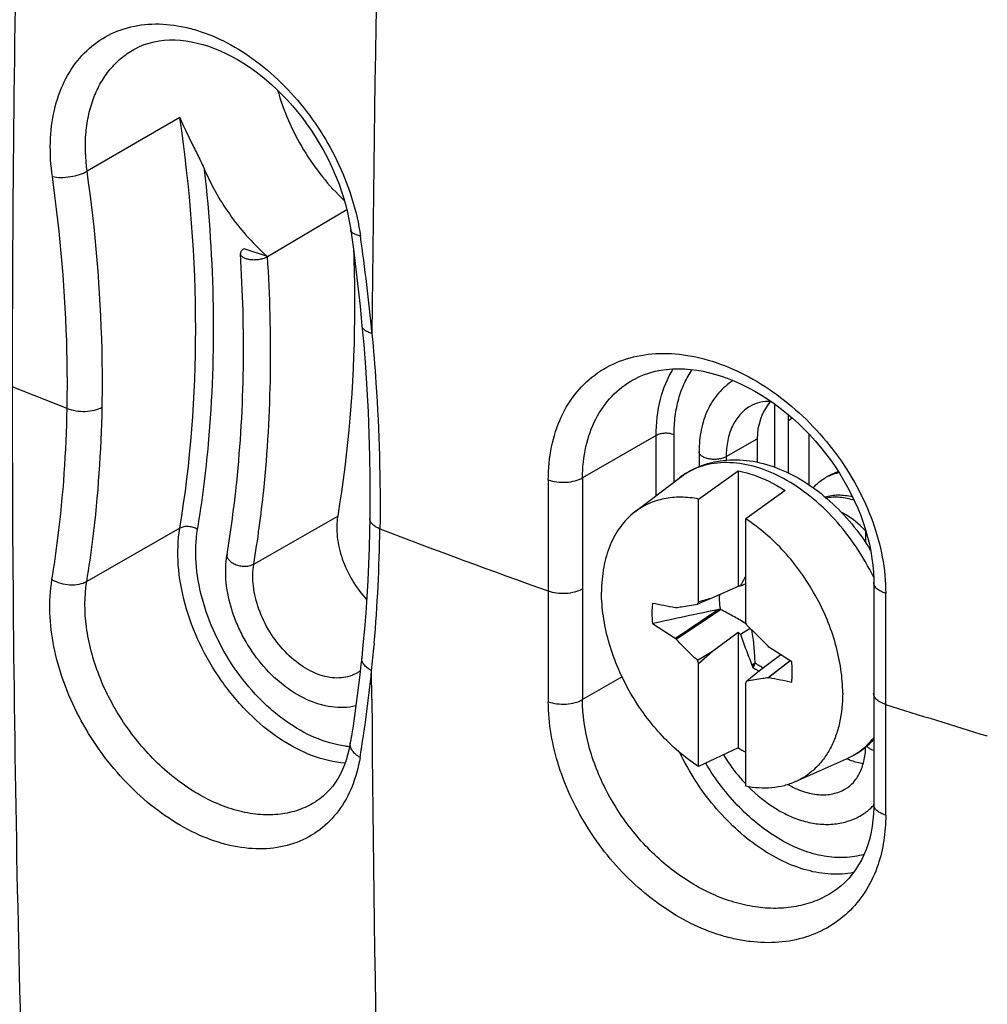
# Model space of a CAD drawing. Units: millimetres. Extents: x -45.6 to 45.6, y -43.5 to 43.5.
# Drawn here: x 15.2 to 34.1, y -22 to -2.8 of the extents above; entities that cross this region are included whole.
import ezdxf

# ---------------------------------------------------------------- set-up
doc = ezdxf.new("R2010")
doc.units = ezdxf.units.MM
doc.header["$LTSCALE"] = 16.335
doc.layers.get('0').update_dxf_attribs({"linetype": 'CONTINUOUS'})
for name, color, linetype in [('DRAFT', 7, 'CONTINUOUS'), ('RACCORDO', 7, 'CONTINUOUS'), ('TRASH', 7, 'CONTINUOUS')]:
    doc.layers.add(name, color=color, linetype=linetype)

msp = doc.modelspace()

# ---------------------------------------------------------------- linework, layer by layer
at = {"color": 7, "linetype": 'CONTINUOUS'}
for p, q in [((20.046, -7.422), (21.595, -6.504)), ((20.046, -7.422), (19.588, -7.269)), ((28.479, -11.233), (28.479, -11.524)), ((29.008, -11.33), (29.008, -11.398)), ((28.469, -12.158), (29.241, -11.606)), ((29.241, -11.606), (29.241, -13.865)), ((27.224, -12.41), (28.089, -11.747)), ((30.16, -11.991), (29.389, -12.544)), ((28.469, -14.168), (28.469, -12.158)), ((29.389, -14.554), (29.389, -12.544)), ((31.736, -13.013), (31.736, -12.774)), ((29.389, -13.815), (29.285, -13.859)), ((29.241, -13.865), (28.743, -14.087)), ((28.495, -14.192), (28.445, -14.213)), ((28.743, -14.087), (28.495, -14.192)), ((28.028, -14.278), (28.014, -14.282)), ((28.028, -14.892), (28.899, -14.315)), ((27.569, -14.589), (28.014, -14.876)), ((28.743, -15.127), (29.241, -14.756)), ((29.241, -14.756), (29.241, -17.015)), ((29.285, -14.799), (29.477, -14.682)), ((28.014, -14.876), (28.028, -14.892)), ((28.445, -15.307), (28.743, -15.127)), ((28.469, -15.372), (28.743, -15.127)), ((29.844, -15.05), (29.83, -15.034)), ((30.289, -15.336), (29.844, -15.05)), ((28.469, -17.382), (28.469, -15.372)), ((29.575, -15.364), (29.511, -15.399)), ((30.077, -15.203), (29.662, -15.512)), ((30.258, -15.316), (29.83, -15.648)), ((30.227, -15.346), (29.844, -15.643)), ((30.262, -15.319), (30.227, -15.346)), ((29.662, -15.512), (29.413, -15.713)), ((29.511, -15.399), (29.522, -15.422)), ((29.557, -15.403), (29.522, -15.422)), ((29.557, -15.403), (29.526, -15.443)), ((29.389, -17.767), (29.389, -15.758)), ((29.83, -15.648), (29.844, -15.643)), ((29.241, -17.015), (28.469, -17.382)), ((30.362, -17.677), (31.358, -17.232))]:
    msp.add_line(p, q, dxfattribs=at)
at = {"color": 250, "linetype": 'CONTINUOUS'}
for p, q in [((29.008, -11.33), (29.613, -10.982)), ((19.778, -13.428), (21.418, -12.491))]:
    msp.add_line(p, q, dxfattribs=at)
at = {"color": 7, "linetype": 'CONTINUOUS'}
for centre, radius, start, end in [((31.392, -12.52), 0.897, 115.9204, 120.7822), ((39.988, -19.537), 12.116, 151.0221, 152.0536), ((30.413, -22.299), 8.515, 97.6139, 97.9124), ((37.518, -19.05), 10.282, 151.6506, 151.9348), ((58.452, -115.408), 105.587, 106.34249, 106.49712), ((100.552, -352.253), 345.46, 101.97822, 102.1964), ((5.161, -23.552), 25.845, 20.2218, 20.3759), ((45.026, 1.383), 22.575, 225.635, 225.7908), ((52.697, -6.373), 25.845, 200.2218, 200.3759), ((21.53, -15.089), 0.536, 300.8051, 308.0245), ((30.19, -14.406), 1.232, 237.3658, 241.5442), ((30.143, -14.491), 1.135, 241.5818, 244.6608), ((20.34, -10.875), 10.282, 331.6506, 331.9348), ((31.002, -14.252), 3.276, 237.4905, 240.5069), ((31.749, -15.49), 3.248, 222.7843, 223.3821), ((31.098, -17.406), 1.077, 300.8133, 312.913), ((31.065, -17.369), 1.126, 312.8642, 317.2386)]:
    msp.add_arc(centre, radius, start, end, dxfattribs=at)
for centre, major_axis, ratio, start_param, end_param in [((106.033, -501.883), (-270.684, 460.259), 0.663047, -0.533132, -0.53202), ((431.883, -96.072), (-275.822, 456.873), 0.663741, 1.025075, 1.025119), ((-48.175, 471.957), (-270.684, 460.259), 0.663047, -3.674725, -3.673612)]:
    msp.add_ellipse(centre, major_axis=major_axis, ratio=ratio, start_param=start_param, end_param=end_param, dxfattribs=at)
for points, knots in [([(18.818, -5.726), (18.96, -6.052), (19.311, -6.667), (19.785, -7.194), (20.046, -7.422)], [0, 0, 0, 0, 0.506049, 1, 1, 1, 1]), ([(19.588, -7.269), (19.577, -7.275), (19.557, -7.289), (19.534, -7.313), (19.519, -7.338), (19.517, -7.356), (19.517, -7.365)], [0, 0, 0, 0, 0.306552, 0.570478, 0.796663, 1, 1, 1, 1]), ([(19.256, -13.239), (19.333, -12.773), (19.594, -10.827), (19.614, -8.852), (19.517, -7.365)], [0, 0, 0, 0, 0.24083, 1, 1, 1, 1]), ([(19.517, -7.365), (19.518, -7.379), (19.528, -7.401), (19.552, -7.424), (19.586, -7.447), (19.642, -7.468), (19.721, -7.482), (19.807, -7.485), (19.895, -7.476), (19.976, -7.456), (20.025, -7.435), (20.046, -7.422)], [0, 0, 0, 0, 0.073399, 0.116868, 0.166347, 0.283766, 0.422413, 0.573904, 0.727706, 0.872903, 1, 1, 1, 1]), ([(19.778, -13.428), (19.858, -12.951), (20.124, -10.961), (20.145, -8.942), (20.046, -7.422)], [0, 0, 0, 0, 0.24108, 1, 1, 1, 1]), ([(29.145, -9.845), (29.038, -9.911), (28.841, -10.082), (28.629, -10.416), (28.504, -10.809), (28.479, -11.09), (28.479, -11.233)], [0, 0, 0, 0, 0.236034, 0.478122, 0.731557, 1, 1, 1, 1]), ([(29.473, -10.348), (29.4, -10.391), (29.263, -10.506), (29.115, -10.738), (29.026, -11.02), (29.008, -11.224), (29.008, -11.33)], [0, 0, 0, 0, 0.225375, 0.462432, 0.719455, 1, 1, 1, 1]), ([(29.888, -10.254), (29.813, -10.25), (29.667, -10.26), (29.531, -10.313), (29.473, -10.348)], [0, 0, 0, 0, 0.526674, 1, 1, 1, 1]), ([(29.241, -11.606), (29.318, -11.621), (29.641, -11.705), (29.945, -11.855), (30.16, -11.991)], [0, 0, 0, 0, 0.236192, 1, 1, 1, 1]), ([(30.997, -11.711), (31.013, -11.701), (31.077, -11.666), (31.147, -11.638), (31.2, -11.622)], [0, 0, 0, 0, 0.249005, 1, 1, 1, 1]), ([(31, -11.713), (31.016, -11.705), (31.085, -11.674), (31.157, -11.652), (31.212, -11.64)], [0, 0, 0, 0, 0.248021, 1, 1, 1, 1]), ([(30.709, -11.937), (30.741, -11.9), (30.811, -11.831), (30.891, -11.774), (30.933, -11.749)], [0, 0, 0, 0, 0.50335, 1, 1, 1, 1]), ([(30.94, -12.116), (31.023, -12.091), (31.205, -12.065), (31.385, -12.09), (31.476, -12.112)], [0, 0, 0, 0, 0.483205, 1, 1, 1, 1]), ([(30.961, -12.133), (31.048, -12.116), (31.235, -12.108), (31.417, -12.148), (31.508, -12.178)], [0, 0, 0, 0, 0.481953, 1, 1, 1, 1]), ([(28.469, -12.158), (28.355, -12.136), (28.129, -12.111), (27.796, -12.141), (27.488, -12.238), (27.306, -12.347), (27.224, -12.41)], [0, 0, 0, 0, 0.266891, 0.519014, 0.761241, 1, 1, 1, 1]), ([(27.224, -12.41), (27.172, -12.45), (27.073, -12.538), (26.896, -12.745), (26.722, -13.06), (26.599, -13.498), (26.573, -13.812), (26.573, -13.974)], [0, 0, 0, 0, 0.11186, 0.225943, 0.464323, 0.72157, 1, 1, 1, 1]), ([(31.736, -12.787), (31.7, -12.747), (31.557, -12.603), (31.389, -12.48), (31.255, -12.412)], [0, 0, 0, 0, 0.262064, 1, 1, 1, 1]), ([(31.285, -15.951), (31.285, -15.794), (31.259, -15.471), (31.155, -14.987), (30.987, -14.503), (30.758, -14.032), (30.477, -13.588), (30.151, -13.183), (29.789, -12.831), (29.524, -12.631), (29.389, -12.544)], [0, 0, 0, 0, 0.116437, 0.239004, 0.366139, 0.495932, 0.626283, 0.755052, 0.880212, 1, 1, 1, 1]), ([(21.774, -16.199), (21.697, -16.217), (21.538, -16.237), (21.208, -16.218), (20.788, -16.087), (20.323, -15.791), (19.91, -15.383), (19.63, -14.972), (19.454, -14.613), (19.256, -14.085), (19.196, -13.6), (19.256, -13.239)], [0, 0, 0, 0, 0.053611, 0.108546, 0.223802, 0.348028, 0.480006, 0.616007, 0.684058, 0.751251, 1, 1, 1, 1]), ([(21.804, -15.549), (21.757, -15.577), (21.654, -15.623), (21.485, -15.656), (21.305, -15.653), (21.047, -15.599), (20.722, -15.44), (20.372, -15.142), (20.078, -14.758), (19.866, -14.321), (19.754, -13.87), (19.755, -13.568), (19.778, -13.428)], [0, 0, 0, 0, 0.047715, 0.096822, 0.14848, 0.203466, 0.324158, 0.457979, 0.599603, 0.741787, 0.877162, 1, 1, 1, 1]), ([(28.469, -17.382), (28.334, -17.294), (28.069, -17.095), (27.707, -16.742), (27.381, -16.338), (27.1, -15.894), (26.871, -15.423), (26.703, -14.938), (26.599, -14.454), (26.573, -14.132), (26.573, -13.974)], [0, 0, 0, 0, 0.119788, 0.244948, 0.373717, 0.504068, 0.633861, 0.760996, 0.883563, 1, 1, 1, 1]), ([(27.569, -14.194), (27.565, -14.226), (27.553, -14.357), (27.558, -14.49), (27.569, -14.589)], [0, 0, 0, 0, 0.241168, 1, 1, 1, 1]), ([(28.028, -14.278), (28.063, -14.272), (28.202, -14.249), (28.341, -14.227), (28.445, -14.213)], [0, 0, 0, 0, 0.249507, 1, 1, 1, 1]), ([(28.014, -14.876), (28.154, -14.782), (28.435, -14.595), (28.715, -14.407), (28.855, -14.314)], [0, 0, 0, 0, 0.500034, 1, 1, 1, 1]), ([(29.285, -14.799), (29.303, -14.849), (29.377, -15.049), (29.454, -15.249), (29.511, -15.399)], [0, 0, 0, 0, 0.24965, 1, 1, 1, 1]), ([(29.413, -14.619), (29.448, -14.653), (29.588, -14.79), (29.726, -14.929), (29.83, -15.034)], [0, 0, 0, 0, 0.24957, 1, 1, 1, 1]), ([(28.445, -15.307), (28.41, -15.273), (28.27, -15.135), (28.132, -14.996), (28.028, -14.892)], [0, 0, 0, 0, 0.24957, 1, 1, 1, 1]), ([(30.289, -15.731), (30.293, -15.7), (30.305, -15.568), (30.3, -15.436), (30.289, -15.336)], [0, 0, 0, 0, 0.241168, 1, 1, 1, 1]), ([(29.83, -15.648), (29.795, -15.654), (29.656, -15.677), (29.517, -15.698), (29.413, -15.713)], [0, 0, 0, 0, 0.249507, 1, 1, 1, 1]), ([(31.285, -15.951), (31.285, -16.145), (31.257, -16.432), (31.154, -16.789), (31.049, -17.027), (30.915, -17.238), (30.755, -17.42), (30.571, -17.569), (30.434, -17.646), (30.362, -17.677)], [0, 0, 0, 0, 0.281403, 0.412585, 0.537719, 0.657636, 0.773566, 0.887085, 1, 1, 1, 1]), ([(31.342, -17.816), (31.398, -17.783), (31.505, -17.694), (31.627, -17.508), (31.709, -17.271), (31.731, -17.094), (31.735, -16.999)], [0, 0, 0, 0, 0.207006, 0.435628, 0.69889, 1, 1, 1, 1]), ([(28.955, -17.151), (28.985, -17.2), (29.108, -17.391), (29.25, -17.571), (29.365, -17.695)], [0, 0, 0, 0, 0.251928, 1, 1, 1, 1]), ([(30.362, -17.677), (30.291, -17.71), (30.139, -17.762), (29.812, -17.818), (29.557, -17.8), (29.389, -17.767)], [0, 0, 0, 0, 0.238093, 0.482442, 1, 1, 1, 1]), ([(29.447, -17.781), (29.607, -17.941), (29.868, -18.153), (30.254, -18.357), (30.546, -18.461), (30.838, -18.514), (31.126, -18.513), (31.401, -18.455), (31.571, -18.378), (31.65, -18.331)], [0, 0, 0, 0, 0.278012, 0.409542, 0.535571, 0.656535, 0.773382, 0.8874, 1, 1, 1, 1]), ([(30.216, -17.733), (30.312, -17.788), (30.506, -17.878), (30.807, -17.943), (31.093, -17.928), (31.266, -17.861), (31.342, -17.816)], [0, 0, 0, 0, 0.281805, 0.539336, 0.775877, 1, 1, 1, 1])]:
    msp.add_open_spline(points, degree=3, knots=knots, dxfattribs=at)
at = {"color": 250, "linetype": 'CONTINUOUS'}
for points, knots in [([(29.008, -11.33), (28.987, -11.343), (28.937, -11.363), (28.855, -11.381), (28.766, -11.386), (28.678, -11.377), (28.599, -11.356), (28.535, -11.325), (28.491, -11.284), (28.479, -11.249), (28.479, -11.233)], [0, 0, 0, 0, 0.124858, 0.267376, 0.418781, 0.568673, 0.706932, 0.825578, 0.921365, 1, 1, 1, 1]), ([(19.256, -13.239), (19.253, -13.258), (19.258, -13.3), (19.296, -13.357), (19.357, -13.406), (19.436, -13.443), (19.526, -13.466), (19.618, -13.472), (19.704, -13.461), (19.756, -13.441), (19.778, -13.428)], [0, 0, 0, 0, 0.088934, 0.191557, 0.313041, 0.450704, 0.597267, 0.743445, 0.880014, 1, 1, 1, 1]), ([(31.755, -16.983), (31.769, -17.002), (31.812, -17.035), (31.862, -17.053), (31.89, -17.061)], [0, 0, 0, 0, 0.443488, 1, 1, 1, 1])]:
    msp.add_open_spline(points, degree=3, knots=knots, dxfattribs=at)
at = {"layer": 'DRAFT', "color": 7, "linetype": 'CONTINUOUS'}
for p, q in [((29.957, -11.536), (29.957, -10.303)), ((30.223, -11.647), (30.223, -10.51)), ((30.622, -10.886), (30.622, -11.877)), ((29.613, -10.982), (29.613, -11.437))]:
    msp.add_line(p, q, dxfattribs=at)
at = {"layer": 'DRAFT', "color": 250, "linetype": 'CONTINUOUS'}
msp.add_line((30.223, -10.622), (30.299, -10.575), dxfattribs=at)
at = {"layer": 'DRAFT', "color": 7, "linetype": 'CONTINUOUS'}
for centre, radius, start, end in [((536.973, -10.259), 521.914, 177.59889, 179.9681), ((493.241, -10.008), 478.182, 179.99523, 182.50831), ((31.974, -15.796), 1.557, 246.9922, 247.2394)]:
    msp.add_arc(centre, radius, start, end, dxfattribs=at)
msp.add_ellipse((31.651, -11.162), major_axis=(2.014, -0.413), ratio=0.748021, start_param=2.788141, end_param=3.29365, dxfattribs=at)
for points, knots in [([(20.244, -4.172), (20.301, -4.374), (20.445, -4.776), (20.74, -5.345), (21.107, -5.87), (21.395, -6.184), (21.547, -6.328)], [0, 0, 0, 0, 0.247643, 0.500516, 0.753116, 1, 1, 1, 1]), ([(21.728, -7.304), (21.745, -7.751), (21.769, -9.485), (21.629, -11.222), (21.418, -12.491)], [0, 0, 0, 0, 0.258074, 1, 1, 1, 1]), ([(21.418, -12.491), (21.396, -12.623), (21.394, -12.909), (21.496, -13.337), (21.692, -13.754), (21.878, -14.006), (21.983, -14.12)], [0, 0, 0, 0, 0.226482, 0.475745, 0.737879, 1, 1, 1, 1]), ([(31.372, -17.231), (31.398, -17.242), (31.5, -17.282), (31.606, -17.31), (31.686, -17.322)], [0, 0, 0, 0, 0.259331, 1, 1, 1, 1])]:
    msp.add_open_spline(points, degree=3, knots=knots, dxfattribs=at)
at = {"layer": 'RACCORDO', "color": 7, "linetype": 'CONTINUOUS'}
for p, q in [((17.434, -3.379), (17.435, -3.378)), ((27.192, -9.828), (27.192, -9.828)), ((29.061, -9.81), (29.188, -9.862)), ((31.892, -13.789), (31.891, -14.231)), ((31.891, -14.231), (31.892, -18.121)), ((20.979, -18.075), (20.979, -18.075)), ((31.067, -19.847), (31.067, -19.847))]:
    msp.add_line(p, q, dxfattribs=at)
at = {"layer": 'RACCORDO', "color": 250, "linetype": 'CONTINUOUS'}
for p, q in [((18.334, -4.707), (16.523, -5.757)), ((16.132, -10.387), (15.06, -9.968)), ((27.642, -10.917), (26.201, -11.745)), ((27.642, -12.09), (27.642, -10.917)), ((27.991, -11.822), (27.991, -10.903)), ((18.334, -12.727), (16.516, -13.766)), ((22.132, -14.975), (22.129, -15.013)), ((22.085, -16.066), (22.082, -15.509)), ((26.975, -15.63), (26.201, -16.075))]:
    msp.add_line(p, q, dxfattribs=at)
at = {"layer": 'RACCORDO', "color": 7, "linetype": 'CONTINUOUS'}
for points in [[(17.434, -3.379), (17.461, -3.364), (17.549, -3.321), (17.64, -3.284), (17.734, -3.253), (17.831, -3.229), (17.93, -3.211), (18.031, -3.199), (18.134, -3.193), (18.24, -3.193), (18.346, -3.199), (18.454, -3.211), (18.563, -3.228), (18.673, -3.252), (18.784, -3.281), (18.896, -3.316), (19.009, -3.357), (19.122, -3.403), (19.236, -3.455), (19.349, -3.513), (19.463, -3.576), (19.576, -3.644), (19.688, -3.717), (19.799, -3.796), (19.91, -3.88), (20.018, -3.968), (20.126, -4.061), (20.231, -4.159), (20.334, -4.261), (20.435, -4.367), (20.533, -4.477), (20.629, -4.59), (20.722, -4.707), (20.811, -4.828), (20.897, -4.951), (20.98, -5.077), (21.058, -5.205), (21.133, -5.336), (21.204, -5.469), (21.271, -5.603), (21.333, -5.738), (21.391, -5.874), (21.444, -6.011), (21.492, -6.149), (21.536, -6.286), (21.575, -6.423), (21.609, -6.56), (21.638, -6.696), (21.662, -6.83), (21.672, -6.898)], [(21.672, -6.898), (21.693, -7.05), (21.724, -7.275), (21.753, -7.5), (21.781, -7.724), (21.807, -7.948), (21.832, -8.171), (21.856, -8.394), (21.878, -8.617), (21.893, -8.773)], [(21.893, -8.773), (21.926, -9.142), (21.959, -9.581), (21.988, -10.019), (22.011, -10.454), (22.029, -10.888), (22.041, -11.319), (22.047, -11.747), (22.049, -12.174), (22.045, -12.535)], [(27.192, -9.828), (27.217, -9.815), (27.313, -9.767), (27.413, -9.726), (27.516, -9.691), (27.622, -9.662), (27.731, -9.64), (27.842, -9.625), (27.957, -9.616), (28.073, -9.612), (28.191, -9.616), (28.312, -9.625), (28.434, -9.641), (28.557, -9.663), (28.682, -9.69), (28.807, -9.724), (28.934, -9.764), (29.061, -9.81)], [(29.188, -9.862), (29.316, -9.92), (29.443, -9.984), (29.57, -10.053), (29.696, -10.128), (29.821, -10.208), (29.944, -10.293), (30.066, -10.384), (30.186, -10.479), (30.304, -10.579), (30.42, -10.684), (30.532, -10.793), (30.642, -10.906), (30.748, -11.023), (30.851, -11.143), (30.95, -11.267), (31.044, -11.394), (31.135, -11.523), (31.221, -11.655), (31.303, -11.788), (31.379, -11.924), (31.451, -12.061), (31.518, -12.2), (31.58, -12.339), (31.636, -12.479)], [(31.636, -12.479), (31.687, -12.619), (31.732, -12.76), (31.772, -12.9), (31.806, -13.039), (31.835, -13.178), (31.857, -13.316), (31.874, -13.452), (31.886, -13.586), (31.891, -13.718), (31.892, -13.789)], [(22.045, -12.535), (22.041, -12.789), (22.032, -13.11), (22.02, -13.431), (22.005, -13.749), (21.986, -14.066), (21.965, -14.381), (21.94, -14.695), (21.912, -15.006), (21.888, -15.256)], [(21.888, -15.256), (21.873, -15.392), (21.851, -15.593), (21.827, -15.793), (21.802, -15.993), (21.775, -16.191), (21.747, -16.389), (21.718, -16.586), (21.688, -16.782), (21.665, -16.919)], [(21.665, -16.919), (21.658, -16.962), (21.637, -17.062), (21.613, -17.161), (21.584, -17.256), (21.55, -17.349), (21.513, -17.439), (21.471, -17.526), (21.425, -17.609), (21.375, -17.687), (21.321, -17.762), (21.264, -17.832), (21.202, -17.897), (21.136, -17.958), (21.067, -18.014), (20.994, -18.066), (20.979, -18.075)], [(31.892, -18.121), (31.891, -18.18), (31.886, -18.304), (31.876, -18.426), (31.86, -18.546), (31.839, -18.664), (31.812, -18.779), (31.78, -18.892), (31.742, -19.001), (31.698, -19.106), (31.649, -19.207), (31.595, -19.304), (31.536, -19.396), (31.471, -19.483), (31.402, -19.566), (31.327, -19.643), (31.248, -19.715), (31.164, -19.781), (31.067, -19.847)]]:
    msp.add_lwpolyline(points, dxfattribs=at)
at = {"layer": 'RACCORDO', "color": 250, "linetype": 'CONTINUOUS'}
for centre, radius, start, end in [((557.242, -12.892), 535.169, 177.70415, 179.57491), ((-17.335, -12.613), 39.595, 5.3496, 8.1198), ((28.953, -12.873), 1.419, 122.9814, 127.4786), ((763.563, -13.952), 738.033, 179.831611, 180.000007), ((686.183, -13.913), 659.985, 179.811797, 179.999927), ((-9.54, -12.287), 31.786, 355.1493, 359.1816), ((84.586, 151.416), 175.597, 249.20446, 250.34739), ((758.938, -13.954), 733.408, 179.999803, 180.168919), ((682.528, -13.913), 656.33, 179.999906, 180.188726), ((-7.617, -12.427), 29.858, 354.0745, 355.0309), ((-6.371, -12.569), 28.604, 350.6757, 354.1012), ((517.245, -12.915), 495.17, 180.36457, 182.38051), ((91.723, 172.545), 197.901, 252.47232, 253.07485), ((30.719, -15.872), 1.507, 313.9169, 321.0503), ((21.808, -15.117), 1.879, 262.8212, 265.2447), ((30.779, -15.938), 1.418, 294.109, 313.0503), ((30.748, -15.902), 1.465, 312.9758, 313.8995)]:
    msp.add_arc(centre, radius, start, end, dxfattribs=at)
at = {"layer": 'RACCORDO', "color": 7, "linetype": 'CONTINUOUS'}
for centre, radius, start, end in [((30.633, -15.646), 1.746, 310.7157, 316.0807), ((30.667, -15.686), 1.693, 294.0933, 310.3812), ((30.647, -15.662), 1.725, 310.3535, 310.7044)]:
    msp.add_arc(centre, radius, start, end, dxfattribs=at)
at = {"layer": 'RACCORDO', "color": 250, "linetype": 'CONTINUOUS'}
for points, knots in [([(15.844, -5.862), (15.813, -5.639), (15.785, -5.202), (15.86, -4.571), (16.051, -4.009), (16.354, -3.537), (16.758, -3.177), (17.246, -2.947), (17.795, -2.858), (18.274, -2.9), (18.663, -2.997), (19.069, -3.143), (19.57, -3.409), (20.133, -3.836), (20.647, -4.36), (21.094, -4.963), (21.571, -5.828), (21.795, -6.542), (21.863, -7.021)], [0, 0, 0, 0, 0.065485, 0.126686, 0.183591, 0.236901, 0.288053, 0.339006, 0.391775, 0.447931, 0.477616, 0.508404, 0.573155, 0.641746, 0.713199, 0.786228, 0.859387, 1, 1, 1, 1]), ([(16.523, -5.757), (16.488, -5.505), (16.474, -5.128), (16.547, -4.647), (16.645, -4.319), (16.784, -4.022), (16.964, -3.762), (17.18, -3.544), (17.347, -3.428), (17.434, -3.379)], [0, 0, 0, 0, 0.281787, 0.413836, 0.539813, 0.660237, 0.776084, 0.888759, 1, 1, 1, 1]), ([(18.334, -12.727), (18.548, -11.447), (18.747, -8.759), (18.535, -6.076), (18.334, -4.707)], [0, 0, 0, 0, 0.483882, 1, 1, 1, 1]), ([(15.844, -5.862), (15.899, -5.872), (16.017, -5.881), (16.196, -5.866), (16.369, -5.827), (16.477, -5.783), (16.523, -5.757)], [0, 0, 0, 0, 0.238323, 0.505428, 0.769661, 1, 1, 1, 1]), ([(16.817, -10.363), (16.824, -9.988), (16.819, -8.448), (16.686, -6.909), (16.523, -5.757)], [0, 0, 0, 0, 0.243634, 1, 1, 1, 1]), ([(18.681, -12.75), (18.773, -12.196), (19.068, -9.867), (19.015, -7.5), (18.818, -5.726)], [0, 0, 0, 0, 0.239392, 1, 1, 1, 1]), ([(16.132, -10.387), (16.139, -10.019), (16.135, -8.506), (16.004, -6.994), (15.844, -5.862)], [0, 0, 0, 0, 0.24363, 1, 1, 1, 1]), ([(21.863, -7.021), (21.837, -7.016), (21.79, -7.004), (21.73, -6.977), (21.688, -6.943), (21.674, -6.912), (21.672, -6.898)], [0, 0, 0, 0, 0.329416, 0.60201, 0.819598, 1, 1, 1, 1]), ([(22.088, -8.922), (22.061, -8.915), (22.012, -8.899), (21.95, -8.865), (21.908, -8.824), (21.895, -8.789), (21.893, -8.773)], [0, 0, 0, 0, 0.321798, 0.591889, 0.81239, 1, 1, 1, 1]), ([(22.087, -8.921), (22.118, -9.244), (22.22, -10.515), (22.257, -11.791), (22.243, -12.741)], [0, 0, 0, 0, 0.254341, 1, 1, 1, 1]), ([(25.533, -11.783), (25.534, -11.566), (25.573, -11.145), (25.759, -10.558), (26.065, -10.06), (26.482, -9.674), (26.991, -9.417), (27.568, -9.299), (28.189, -9.321), (28.831, -9.478), (29.471, -9.762), (30.088, -10.163), (30.658, -10.665), (31.16, -11.252), (31.575, -11.901), (31.98, -12.798), (32.126, -13.527), (32.125, -14)], [0, 0, 0, 0, 0.06075, 0.117486, 0.170997, 0.222769, 0.274714, 0.328684, 0.386024, 0.447373, 0.512689, 0.581387, 0.652492, 0.724788, 0.79695, 0.867672, 1, 1, 1, 1]), ([(27.642, -10.917), (27.642, -10.679), (27.689, -10.224), (27.861, -9.796), (27.975, -9.615)], [0, 0, 0, 0, 0.526585, 1, 1, 1, 1]), ([(27.991, -10.903), (27.991, -10.782), (28.005, -10.545), (28.071, -10.206), (28.182, -9.898), (28.286, -9.713), (28.345, -9.629)], [0, 0, 0, 0, 0.271411, 0.528058, 0.770359, 1, 1, 1, 1]), ([(26.201, -11.745), (26.202, -11.54), (26.242, -11.143), (26.435, -10.593), (26.753, -10.138), (27.039, -9.915), (27.192, -9.828)], [0, 0, 0, 0, 0.272525, 0.52624, 0.765915, 1, 1, 1, 1]), ([(16.132, -10.387), (16.186, -10.409), (16.304, -10.44), (16.486, -10.451), (16.662, -10.428), (16.771, -10.389), (16.817, -10.363)], [0, 0, 0, 0, 0.247413, 0.514646, 0.774021, 1, 1, 1, 1]), ([(16.516, -13.766), (16.561, -13.492), (16.723, -12.364), (16.801, -11.224), (16.817, -10.363)], [0, 0, 0, 0, 0.244042, 1, 1, 1, 1]), ([(15.836, -13.731), (15.881, -13.461), (16.04, -12.353), (16.116, -11.233), (16.132, -10.387)], [0, 0, 0, 0, 0.244036, 1, 1, 1, 1]), ([(27.991, -10.903), (27.964, -10.892), (27.904, -10.876), (27.811, -10.871), (27.721, -10.883), (27.665, -10.903), (27.642, -10.917)], [0, 0, 0, 0, 0.244023, 0.511281, 0.772475, 1, 1, 1, 1]), ([(31.891, -13.69), (31.791, -13.483), (31.562, -13.084), (31.143, -12.548), (30.665, -12.096), (30.151, -11.749), (29.621, -11.521), (29.175, -11.44), (28.838, -11.449), (28.602, -11.491), (28.381, -11.567), (28.244, -11.641), (28.18, -11.682)], [0, 0, 0, 0, 0.146976, 0.292475, 0.432857, 0.565073, 0.687148, 0.798702, 0.851112, 0.901736, 0.951142, 1, 1, 1, 1]), ([(25.533, -11.783), (25.587, -11.802), (25.703, -11.828), (25.881, -11.834), (26.051, -11.809), (26.156, -11.771), (26.201, -11.745)], [0, 0, 0, 0, 0.249164, 0.516343, 0.774803, 1, 1, 1, 1]), ([(22.243, -12.741), (22.214, -12.729), (22.162, -12.704), (22.097, -12.655), (22.055, -12.598), (22.045, -12.555), (22.045, -12.535)], [0, 0, 0, 0, 0.309373, 0.575734, 0.801142, 1, 1, 1, 1]), ([(21.563, -17.316), (21.346, -17.299), (20.894, -17.189), (20.255, -16.848), (19.653, -16.346), (19.127, -15.716), (18.706, -14.996), (18.418, -14.23), (18.28, -13.465), (18.295, -12.962), (18.334, -12.727)], [0, 0, 0, 0, 0.105982, 0.223577, 0.35138, 0.485956, 0.622729, 0.756784, 0.883628, 1, 1, 1, 1]), ([(18.681, -12.75), (18.655, -12.734), (18.597, -12.709), (18.504, -12.692), (18.414, -12.696), (18.358, -12.714), (18.334, -12.727)], [0, 0, 0, 0, 0.253065, 0.520544, 0.776826, 1, 1, 1, 1]), ([(21.573, -16.982), (21.159, -16.93), (20.647, -16.691), (20.131, -16.287), (19.775, -15.95), (19.379, -15.462), (19.006, -14.805), (18.751, -14.109), (18.63, -13.417), (18.645, -12.962), (18.681, -12.75)], [0, 0, 0, 0, 0.224575, 0.287845, 0.353159, 0.487817, 0.624245, 0.757732, 0.88401, 1, 1, 1, 1]), ([(21.855, -17.204), (21.823, -17.397), (21.725, -17.765), (21.458, -18.253), (21.085, -18.634), (20.622, -18.889), (20.091, -19.005), (19.517, -18.982), (18.921, -18.825), (18.325, -18.54), (17.75, -18.14), (17.217, -17.641), (16.745, -17.059), (16.352, -16.418), (16.053, -15.74), (15.802, -14.853), (15.766, -14.161), (15.836, -13.731)], [0, 0, 0, 0, 0.057275, 0.110555, 0.161262, 0.211444, 0.263297, 0.318585, 0.378303, 0.44264, 0.511107, 0.582712, 0.656137, 0.729889, 0.802452, 0.872428, 1, 1, 1, 1]), ([(15.836, -13.731), (15.888, -13.761), (16.003, -13.808), (16.185, -13.838), (16.361, -13.828), (16.47, -13.792), (16.516, -13.766)], [0, 0, 0, 0, 0.254766, 0.521958, 0.777226, 1, 1, 1, 1]), ([(20.979, -18.075), (20.878, -18.138), (20.657, -18.244), (20.293, -18.325), (19.903, -18.332), (19.344, -18.239), (18.788, -17.997), (18.269, -17.645), (17.758, -17.203), (17.207, -16.539), (16.805, -15.776), (16.595, -15.137), (16.472, -14.524), (16.468, -14.059), (16.516, -13.766)], [0, 0, 0, 0, 0.048659, 0.09878, 0.151425, 0.207288, 0.329177, 0.395087, 0.463484, 0.604393, 0.745079, 0.813223, 0.878813, 1, 1, 1, 1]), ([(32.125, -14), (32.091, -13.989), (32.031, -13.965), (31.955, -13.915), (31.905, -13.856), (31.892, -13.81), (31.892, -13.789)], [0, 0, 0, 0, 0.314946, 0.584216, 0.807631, 1, 1, 1, 1]), ([(25.53, -13.952), (25.583, -13.971), (25.699, -13.996), (25.877, -14.002), (26.048, -13.977), (26.153, -13.938), (26.198, -13.912)], [0, 0, 0, 0, 0.249012, 0.516059, 0.774537, 1, 1, 1, 1]), ([(32.123, -13.999), (32.123, -14.18), (32.123, -14.903), (32.123, -15.626), (32.123, -16.168)], [0, 0, 0, 0, 0.250181, 1, 1, 1, 1]), ([(22.082, -15.509), (22.051, -15.494), (21.997, -15.46), (21.931, -15.398), (21.892, -15.329), (21.885, -15.279), (21.888, -15.256)], [0, 0, 0, 0, 0.302123, 0.566521, 0.794864, 1, 1, 1, 1]), ([(32.122, -16.168), (32.089, -16.157), (32.028, -16.133), (31.953, -16.083), (31.902, -16.024), (31.889, -15.978), (31.889, -15.956)], [0, 0, 0, 0, 0.314509, 0.583608, 0.807186, 1, 1, 1, 1]), ([(25.533, -16.117), (25.587, -16.136), (25.703, -16.161), (25.881, -16.166), (26.051, -16.141), (26.157, -16.101), (26.201, -16.075)], [0, 0, 0, 0, 0.248833, 0.515751, 0.77426, 1, 1, 1, 1]), ([(31.975, -19.296), (31.918, -19.466), (31.771, -19.788), (31.448, -20.203), (31.039, -20.522), (30.561, -20.734), (30.031, -20.833), (29.566, -20.82), (29.187, -20.756), (28.794, -20.653), (28.304, -20.454), (27.741, -20.119), (27.03, -19.547), (26.43, -18.83), (25.98, -18.021), (25.652, -17.198), (25.535, -16.542), (25.533, -16.117)], [0, 0, 0, 0, 0.054964, 0.107838, 0.159889, 0.212515, 0.266993, 0.324264, 0.354158, 0.384907, 0.448884, 0.51596, 0.58552, 0.72822, 0.799537, 0.869283, 1, 1, 1, 1]), ([(31.067, -19.847), (30.963, -19.912), (30.738, -20.024), (30.37, -20.126), (29.977, -20.162), (29.567, -20.132), (29.148, -20.037), (28.581, -19.823), (27.901, -19.402), (27.2, -18.716), (26.65, -17.893), (26.295, -17), (26.202, -16.376), (26.201, -16.075)], [0, 0, 0, 0, 0.051219, 0.103676, 0.158027, 0.214726, 0.274006, 0.335883, 0.466315, 0.60303, 0.741079, 0.87498, 1, 1, 1, 1]), ([(32.123, -16.168), (32.123, -16.348), (32.123, -17.07), (32.123, -17.791), (32.123, -18.332)], [0, 0, 0, 0, 0.25018, 1, 1, 1, 1]), ([(21.855, -17.204), (21.824, -17.186), (21.768, -17.147), (21.702, -17.076), (21.665, -16.999), (21.661, -16.944), (21.665, -16.919)], [0, 0, 0, 0, 0.298329, 0.561807, 0.791711, 1, 1, 1, 1]), ([(31.494, -19.454), (31.35, -19.482), (31.043, -19.5), (30.573, -19.419), (30.095, -19.235), (29.623, -18.957), (29.173, -18.592), (28.617, -18.004), (28.28, -17.48), (28.1, -17.108)], [0, 0, 0, 0, 0.100072, 0.207486, 0.323475, 0.448004, 0.580012, 0.717689, 1, 1, 1, 1]), ([(31.702, -19.097), (31.58, -19.133), (31.318, -19.175), (30.908, -19.144), (30.486, -19.024), (30.062, -18.82), (29.65, -18.538), (29.125, -18.064), (28.795, -17.629), (28.608, -17.316)], [0, 0, 0, 0, 0.10017, 0.206653, 0.321171, 0.444232, 0.575306, 0.713051, 1, 1, 1, 1]), ([(32.125, -18.332), (32.091, -18.322), (32.031, -18.298), (31.955, -18.248), (31.905, -18.189), (31.892, -18.142), (31.892, -18.121)], [0, 0, 0, 0, 0.314054, 0.582972, 0.806723, 1, 1, 1, 1]), ([(32.125, -18.332), (32.125, -18.5), (32.102, -18.826), (32.026, -19.146), (31.975, -19.296)], [0, 0, 0, 0, 0.512242, 1, 1, 1, 1])]:
    msp.add_open_spline(points, degree=3, knots=knots, dxfattribs=at)
at = {"layer": 'RACCORDO', "color": 7, "linetype": 'CONTINUOUS'}
for points, knots in [([(18.334, -4.707), (18.402, -4.873), (18.522, -5.121), (18.693, -5.457), (18.778, -5.634), (18.818, -5.726)], [0, 0, 0, 0, 0.476623, 0.732689, 1, 1, 1, 1]), ([(28.089, -11.747), (28.155, -11.696), (28.295, -11.604), (28.522, -11.499), (28.764, -11.428), (29.102, -11.378), (29.544, -11.402), (30.068, -11.558), (30.574, -11.825), (31.049, -12.19), (31.476, -12.638), (31.72, -12.98), (31.831, -13.16)], [0, 0, 0, 0, 0.055637, 0.11125, 0.167205, 0.2237, 0.339146, 0.459815, 0.586852, 0.720211, 0.858645, 1, 1, 1, 1])]:
    msp.add_open_spline(points, degree=3, knots=knots, dxfattribs=at)
at = {"layer": 'TRASH', "color": 7, "linetype": 'CONTINUOUS'}
msp.add_line((29.376, -14.583), (29.372, -14.58), dxfattribs=at)
for centre, radius, start, end in [((28.659, -23.529), 9.218, 88.5103, 88.7818), ((27.704, -17.189), 3.096, 56.5764, 57.3004), ((21.856, -11.818), 8.494, 335.0411, 335.3296), ((30.164, -14.497), 1.047, 243.5851, 246.0881)]:
    msp.add_arc(centre, radius, start, end, dxfattribs=at)
for points, knots in [([(28.899, -14.315), (28.894, -14.29), (28.88, -14.194), (28.877, -14.097), (28.882, -14.025)], [0, 0, 0, 0, 0.259221, 1, 1, 1, 1]), ([(29.372, -14.58), (29.296, -14.531), (29.139, -14.44), (28.979, -14.356), (28.899, -14.315)], [0, 0, 0, 0, 0.499332, 1, 1, 1, 1]), ([(29.575, -15.364), (29.57, -15.255), (29.557, -15.038), (29.53, -14.822), (29.51, -14.715)], [0, 0, 0, 0, 0.500002, 1, 1, 1, 1]), ([(29.699, -15.435), (29.688, -15.43), (29.646, -15.408), (29.605, -15.383), (29.575, -15.364)], [0, 0, 0, 0, 0.245311, 1, 1, 1, 1])]:
    msp.add_open_spline(points, degree=3, knots=knots, dxfattribs=at)

doc.saveas('drawing.dxf')
